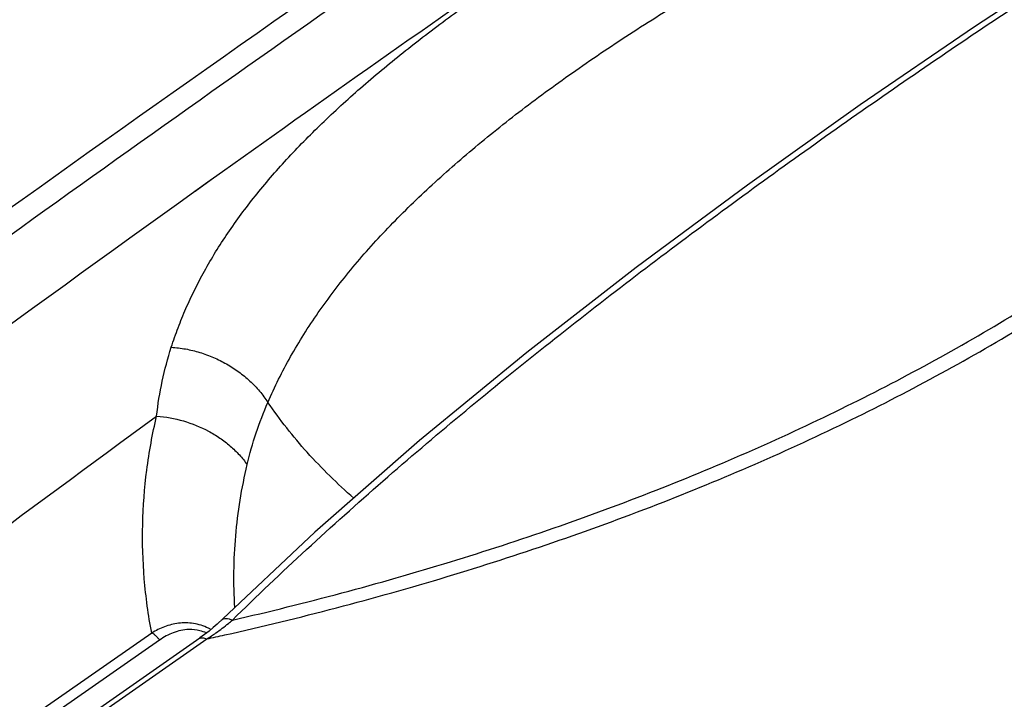
# Paper-space layout '4WCOX-24DMSC-1_1_2' of a CAD drawing. Units: inches. Extents: x 0 to 17, y 0 to 11.
# Drawn here: x 4.1 to 4.5, y 8.5 to 8.7 of the extents above; entities that cross this region are included whole.
import ezdxf

# ---------------------------------------------------------------- set-up
doc = ezdxf.new("R2010")
doc.units = ezdxf.units.IN
doc.header["$LTSCALE"] = 0.935
doc.header["$MEASUREMENT"] = 0
doc.layers.get('0').update_dxf_attribs({"linetype": 'CONTINUOUS'})

psp = doc.layouts.new('4WCOX-24DMSC-1_1_2')

# ---------------------------------------------------------------- linework, layer by layer
at = {"color": 7, "linetype": 'Continuous'}
for p, q in [((4.1715376887, 8.672107993200001), (4.176503642799999, 8.6756553062)), ((4.1728292188, 8.6730274164), (4.1765139811, 8.6756505498)), ((4.1652463528, 8.6676083939), (4.1715376887, 8.672107993200001)), ((4.1652589161, 8.667602628200001), (4.1728262199, 8.673028795)), ((4.1474683821, 8.486121607100001), (3.9565776009, 8.3528891566)), ((4.1506986543, 8.4832139531), (3.9598076537, 8.3499813495)), ((3.9680156626, 8.3450304179), (4.1672550746, 8.4840927451)), ((3.9714345459, 8.3450265373), (4.1700875947, 8.483676671900001))]:
    psp.add_line(p, q, dxfattribs=at)
for points in [[(4.727238735799999, 8.8760689698), (4.6798642466, 8.852448345), (4.629926046, 8.825208946), (4.580932696600001, 8.7964060148), (4.5327453099, 8.766321317100001), (4.4852498051, 8.735170439900001), (4.4383716567, 8.7030915573), (4.3920861527, 8.670134732100001), (4.3464304969, 8.6362576287), (4.301503384, 8.6013396087), (4.2574598133, 8.565193881799999), (4.2145057817, 8.527586559500001), (4.174389403, 8.4898007289)], [(4.174389403, 8.4898007289), (4.172753854100001, 8.4883617515), (4.1710200849, 8.4869293666), (4.1691872417, 8.4855056527), (4.1672550746, 8.4840927451)]]:
    psp.add_lwpolyline(points, dxfattribs=at)
for centre, radius, start, end in [((4.1259133386, 8.554774415199999), 0.0836819198, 304.9333506716, 309.364386805), ((4.1327147935, 8.5463429888), 0.0728495797, 309.4345719661, 311.0767205891), ((4.163193366000001, 8.4707324612), 0.0168400604, 76.1417030113, 91.4216572134), ((4.163018990799999, 8.4701316576), 0.0174651604, 66.4320735138, 76.05839596850001), ((4.1175586767, 8.5665876893), 0.0981507724, 302.3570540799001, 304.9828258623), ((4.1604939289, 8.4669386739), 0.0235135231, 61.3007062092, 64.0655647569), ((3.8746765985, 9.8297422156), 1.3781001795, 282.3780439998, 282.6935934326)]:
    psp.add_arc(centre, radius, start, end, dxfattribs=at)
for points, knots in [([(3.7784748592, 8.4300835224), (3.8489592185, 8.4842203157), (3.9921213075, 8.5915221786), (4.211863129, 8.7485277263), (4.4378590053, 8.902534300800001), (4.5916667623, 9.002538293099999), (4.6695629902, 9.0520293885)], [0, 0, 0, 0, 0.2452847106, 0.4937188798, 0.7452952271, 1, 1, 1, 1]), ([(4.176503642799999, 8.6756553062), (4.2671949619, 8.7404034077), (4.4518445237, 8.868357119199999), (4.6398779774, 8.9912793884), (4.735412088299999, 9.0519766525)], [0, 0, 0, 0, 0.496098445, 1, 1, 1, 1]), ([(4.4251110375, 8.8827003188), (4.3184310906, 8.8111515947), (4.1091678332, 8.666104153600001), (3.9046589822, 8.5144187942), (3.8046381098, 8.4375959427)], [0, 0, 0, 0, 0.5045821753999999, 1, 1, 1, 1]), ([(4.1805819952, 8.4914267593), (4.2006153534, 8.5110776286), (4.2418916991, 8.5490310315), (4.3065332025, 8.6026495386), (4.37307132, 8.6536190938), (4.4410504389, 8.7024997675), (4.5103001442, 8.7494956599), (4.5809337241, 8.7943851109), (4.653286346, 8.8365423675), (4.7029244289, 8.862173372100001), (4.7281446078, 8.8741757636)], [0, 0, 0, 0, 0.1255765928, 0.2507524928, 0.375716719, 0.5005755126, 0.6253843994, 0.7501793558, 0.8750129960999999, 1, 1, 1, 1]), ([(4.2769233639, 8.2136174259), (4.3280074226, 8.2338272647), (4.4276493498, 8.2761733427), (4.5711262862, 8.3465300592), (4.705747024, 8.4224636596), (4.8308420592, 8.5035999807), (4.9458240623, 8.5895748307), (5.0819985552, 8.7075820542), (5.1719700081, 8.8057153668), (5.2240094762, 8.8746373179)], [0, 0, 0, 0, 0.1410372023, 0.2778008912, 0.4100454019, 0.5375930647, 0.6603438240999999, 0.7782856204999999, 1, 1, 1, 1]), ([(4.2780600021, 8.211035625800001), (4.3291820278, 8.2312604851), (4.4288980119, 8.273638033200001), (4.5724815819, 8.3440470426), (4.707202372099999, 8.4200370779), (4.83239038, 8.5012337015), (4.9474578412, 8.5872724482), (5.0837335432, 8.7053673752), (5.1737718614, 8.803573625), (5.225850006, 8.8725467999)], [0, 0, 0, 0, 0.1410372033, 0.2778008917, 0.410045402, 0.5375930646, 0.6603438246, 0.7782856215, 1, 1, 1, 1]), ([(5.2258529113, 8.8717276952), (5.1737748548, 8.802754637), (5.0837367336, 8.7045485752), (4.9474613212, 8.5864538187), (4.8323940101, 8.5004151009), (4.7072059456, 8.419218366499999), (4.5724849178, 8.3432281524), (4.4289010973, 8.2728190082), (4.3291849667, 8.2304413938), (4.2780629074, 8.2102165212)], [0, 0, 0, 0, 0.2217140032, 0.3396554886, 0.4624060887, 0.5899538704999999, 0.7221986964, 0.8589627039, 1, 1, 1, 1]), ([(5.227693441, 8.8696371772), (5.1758122821, 8.8009248935), (5.0861690953, 8.7030659334), (4.9505314856, 8.5853266254), (4.8360396806, 8.4995277151), (4.7114967718, 8.4185251245), (4.577482486, 8.3426794479), (4.434657706499999, 8.2723612637), (4.3354671784, 8.2300055811), (4.284614201, 8.2097824342)], [0, 0, 0, 0, 0.2218148493, 0.3397782674, 0.4625324454, 0.5900669534, 0.7222840604, 0.8590090793, 1, 1, 1, 1]), ([(4.1691048949, 8.6347436485), (4.1720640306, 8.6400951468), (4.1786079838, 8.6506912372), (4.189947185799999, 8.665974711699999), (4.202882749, 8.6809529307), (4.2173613744, 8.6957074885), (4.2333305976, 8.710302132799999), (4.2507360424, 8.7247768665), (4.2695214192, 8.7391472406), (4.2896285116, 8.753403156900001), (4.3109977073, 8.7675089274), (4.3335687939, 8.7814039859), (4.3572818862, 8.7950040949), (4.3820780252, 8.808203145), (4.4078992038, 8.8208750095), (4.4346881269, 8.832875444299999), (4.4623855852, 8.8440431564), (4.4812966584, 8.8507733127), (4.4908903643, 8.8539455264)], [0, 0, 0, 0, 0.0463045577, 0.0941495245, 0.1439607233, 0.1960426146, 0.2505906331, 0.3077049633, 0.3674043796, 0.4296395222, 0.4943055587, 0.5612544946, 0.6303073849, 0.7012655225, 0.7739204617000001, 0.8480624604000001, 0.9234871692000001, 1, 1, 1, 1]), ([(5.2280692464, 8.8559412647), (5.1755216159, 8.788203059099999), (5.0852784118, 8.6917760758), (4.949353959, 8.5757071959), (4.8349581717, 8.491145600800001), (4.7107781084, 8.4112993339), (4.5773741295, 8.336510823400001), (4.4353875035, 8.267143466), (4.3368598871, 8.2253210788), (4.2863708709, 8.2053466503)], [0, 0, 0, 0, 0.2222085275, 0.3402866729, 0.4630917082, 0.5906018126, 0.7227119073, 0.8592663806999999, 1, 1, 1, 1]), ([(5.2288058832, 8.8552744503), (5.1761831069, 8.7875755306), (5.0858577906, 8.6912089229), (4.9498670152, 8.575206563), (4.8354553281, 8.4907055623), (4.7112900789, 8.410918302899999), (4.5779325535, 8.3361906732), (4.4360210979, 8.2668771635), (4.3375562758, 8.2250862643), (4.287100811499999, 8.2051251096)], [0, 0, 0, 0, 0.2223043619, 0.3404135642, 0.4632294559, 0.590732858, 0.7228223666, 0.85932396, 1, 1, 1, 1]), ([(4.1951869478, 8.5808733845), (4.1965662367, 8.5840705354), (4.1995086287, 8.5904090901), (4.2044359697, 8.5997091868), (4.2098754637, 8.608836720700001), (4.2178638826, 8.6208996064), (4.229150805400001, 8.6356751408), (4.2444743341, 8.6528155142), (4.2616133259, 8.6696178874), (4.2771684037, 8.6832423337), (4.2904311089, 8.6940419007), (4.3045426165, 8.7050082849), (4.3231921071, 8.7185569448), (4.346862521499999, 8.7343929324), (4.3719839158, 8.7499064003), (4.3984839374, 8.7649941112), (4.426292264700001, 8.7795204256), (4.4553394724, 8.7933190689), (4.4855560698, 8.8061950988), (4.5168675211, 8.8179251419), (4.5382813473, 8.8247706144), (4.549150735, 8.827923012000001)], [0, 0, 0, 0, 0.0236157823, 0.0473689021, 0.0713522531, 0.0956506134, 0.1454652692, 0.197294741, 0.2514589321, 0.3081492428, 0.3374731319, 0.3674517590999999, 0.4293504062, 0.4937672117, 0.5605628367000001, 0.6295569306000001, 0.7005428512999999, 0.7733004887, 0.84760682, 0.9232429498, 1, 1, 1, 1]), ([(4.177496367, 8.4853240171), (4.208181386600001, 8.492235662999999), (4.2680415279, 8.5078842001), (4.3541025917, 8.5373311033), (4.4340388449, 8.5720383173), (4.5068816857, 8.6115903517), (4.571753762, 8.6555279963), (4.627872066, 8.7033541803), (4.674532349200001, 8.7545117232), (4.6996572403, 8.7915434739), (4.7102425479, 8.8103391364)], [0, 0, 0, 0, 0.1472357418, 0.2893327051, 0.4253818012, 0.5546888926, 0.6767807614, 0.7914937267000001, 0.8990238781000001, 1, 1, 1, 1]), ([(4.1805819952, 8.4914267593), (4.2106949799, 8.4983517817), (4.2694262469, 8.5139846886), (4.3538384755, 8.5432590133), (4.432215423500001, 8.577657943), (4.5036176708, 8.6167743125), (4.5671977949, 8.6601595468), (4.6221981269, 8.7073298454), (4.6679386207, 8.7577427164), (4.6925738843, 8.7942043068), (4.702960485899999, 8.8127066993)], [0, 0, 0, 0, 0.1472087805, 0.2892615563, 0.4252556476, 0.5545166660999999, 0.6765878644, 0.791318503, 0.8989114919, 1, 1, 1, 1]), ([(3.8838512214, 8.4597709185), (3.9068859086, 8.4773329642), (3.9998917081, 8.5476775356), (4.0939735313, 8.6165985962), (4.1652463528, 8.6676083939)], [0, 0, 0, 0, 0.2483957067, 1, 1, 1, 1]), ([(4.155521462, 8.603511298799999), (4.1563885262, 8.6062071739), (4.1582597893, 8.6115560359), (4.161468136, 8.6194378542), (4.165070398, 8.6271819225), (4.1677194224, 8.6322380676), (4.1691048949, 8.6347436485)], [0, 0, 0, 0, 0.2490751007, 0.4981627517, 0.7481769901, 1, 1, 1, 1]), ([(4.149486088, 8.5752112485), (4.1500128193, 8.580052842799999), (4.151549022, 8.589607583300001), (4.1540553983, 8.5989534523), (4.155521462, 8.603511298799999)], [0, 0, 0, 0, 0.5042624419, 1, 1, 1, 1]), ([(4.155521462, 8.603511298799999), (4.15748226, 8.603384965), (4.1614169615, 8.6028948995), (4.1672174923, 8.6014845806), (4.1728606557, 8.5994193294), (4.178241304, 8.5967374726), (4.183260279700001, 8.5934884244), (4.1878249033, 8.5897316363), (4.1918498715, 8.5855369567), (4.1941524476, 8.5824605869), (4.195186984599999, 8.5808734674)], [0, 0, 0, 0, 0.1247188881, 0.2510101278, 0.3781459198, 0.5053457412, 0.6318265539, 0.7568461542, 0.8797459895, 1, 1, 1, 1]), ([(4.186669486800001, 8.5552903569), (4.187701779, 8.5596787199), (4.1901743693, 8.568344056799999), (4.1934064817, 8.5767530436), (4.1951869543, 8.580873375)], [0, 0, 0, 0, 0.5010881022, 1, 1, 1, 1]), ([(4.230429534100001, 8.5415283661), (4.223697523, 8.5474030173), (4.2110797005, 8.5598029942), (4.2001112836, 8.5736924848), (4.1951869543, 8.580873375)], [0, 0, 0, 0, 0.5064537055, 1, 1, 1, 1]), ([(3.935768587, 8.4150461509), (3.9533315789, 8.4285357265), (4.0240966024, 8.482553253999999), (4.0955027221, 8.5357306183), (4.149486088, 8.5752112485)], [0, 0, 0, 0, 0.2487555822, 1, 1, 1, 1]), ([(4.1474683821, 8.486121607100001), (4.1460749301, 8.4934756467), (4.1440492939, 8.5082979239), (4.143370886700001, 8.530713129199999), (4.1450686639, 8.5531150488), (4.1477628047, 8.567885447), (4.149486088, 8.5752112485)], [0, 0, 0, 0, 0.250240746, 0.4990862865, 0.7483929023999999, 1, 1, 1, 1]), ([(4.149486088, 8.5752112485), (4.1531976674, 8.5749326164), (4.1605622668, 8.5735984172), (4.1691970454, 8.5701024026), (4.1754613052, 8.5663064438), (4.179722143399999, 8.5630344236), (4.183498448, 8.5593766536), (4.1856818262, 8.5566827133), (4.186669486800001, 8.5552903569)], [0, 0, 0, 0, 0.2568443809, 0.5122935768, 0.6379847416, 0.7614335095999999, 0.8821999653, 1, 1, 1, 1]), ([(4.1816088955, 8.496606314800001), (4.1813074139, 8.5014985559), (4.1810650563, 8.5113129886), (4.1817919483, 8.526041925), (4.1836076156, 8.5407416357), (4.1855323027, 8.5504561051), (4.186669486800001, 8.5552903569)], [0, 0, 0, 0, 0.2488062727, 0.4978082647, 0.7479104024, 1, 1, 1, 1]), ([(4.170777388399999, 8.4880842699), (4.169790895899999, 8.4885638122), (4.1677773666, 8.489370688), (4.1646575869, 8.4901042452), (4.1615500628, 8.490361731), (4.158507209, 8.4901851268), (4.1555616538, 8.489626769400001), (4.1517999308, 8.4884470065), (4.1491437587, 8.4871317513), (4.1474683822, 8.486121607100001)], [0, 0, 0, 0, 0.1347530852, 0.2653422639, 0.3923095175, 0.5164670452000001, 0.6386666972, 0.7596590670000001, 1, 1, 1, 1]), ([(4.1760513907, 8.4913677629), (4.17629151, 8.491604068300001), (4.1769163793, 8.4919863791), (4.17805568, 8.492162696900001), (4.1793212259, 8.4919705862), (4.1801609899, 8.491640025299999), (4.1805819937, 8.491426758400001)], [0, 0, 0, 0, 0.2101869992, 0.4414134608, 0.7055584212, 1, 1, 1, 1]), ([(4.1506986543, 8.4832139531), (4.1504850995, 8.4835335645), (4.1500231902, 8.484141965700001), (4.1492372775, 8.4849495349), (4.1483877041, 8.4856219044), (4.1477766976, 8.4859764813), (4.1474683822, 8.486121607100001)], [0, 0, 0, 0, 0.2624283573, 0.5200086983, 0.7673570759999999, 1, 1, 1, 1]), ([(4.1627755632, 8.4875673379), (4.1616657828, 8.487540879800001), (4.1594719689, 8.4872753047), (4.1563305217, 8.4863310255), (4.1533973847, 8.484963065599999), (4.1515756783, 8.483826090900001), (4.1506986543, 8.4832139531)], [0, 0, 0, 0, 0.2559455036, 0.5060640506, 0.7534085545, 1, 1, 1, 1]), ([(4.1666639705, 8.4836772958), (4.166880533, 8.4838282925), (4.1673832779, 8.4840655364), (4.1682409147, 8.4841716802), (4.1691654295, 8.4840391538), (4.1697753503, 8.4838152211), (4.1700803807, 8.483671636799999)], [0, 0, 0, 0, 0.2219393704, 0.4576777242, 0.7165843626, 1, 1, 1, 1])]:
    psp.add_open_spline(points, degree=3, knots=knots, dxfattribs=at)

doc.saveas('drawing.dxf')
